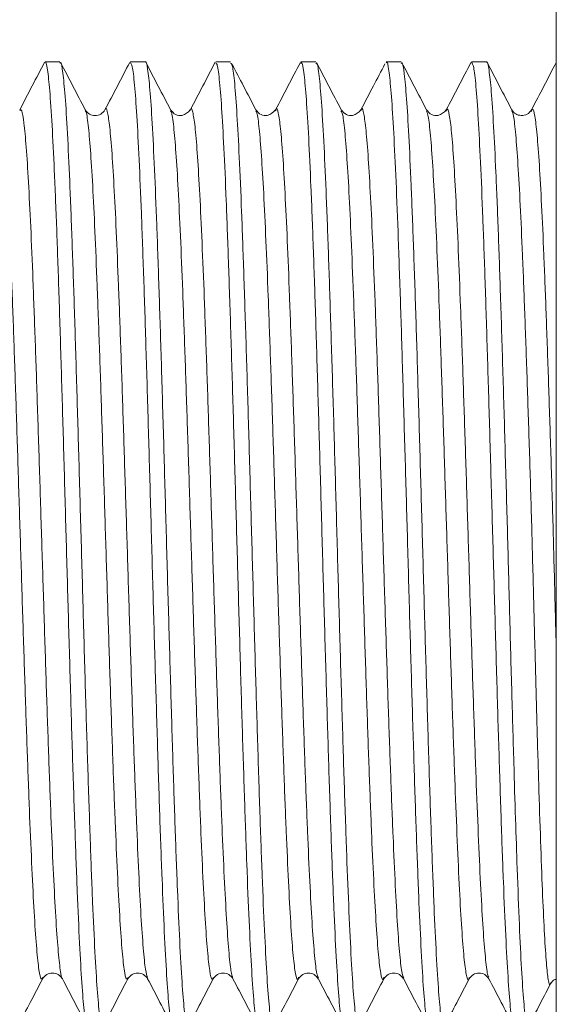
# Model space of a CAD drawing. Units: millimetres. Extents: x -1335 to 1463, y -1310 to 1339.
# Drawn here: x 1250 to 1261, y -349 to -328 of the extents above; entities that cross this region are included whole.
import ezdxf

# ---------------------------------------------------------------- set-up
doc = ezdxf.new("R2010")
doc.units = ezdxf.units.MM

msp = doc.modelspace()

# ---------------------------------------------------------------- linework, layer by layer
at = {"color": 7, "linetype": 'Continuous', "lineweight": 18}
for p, q in [((1261.116, -359.805), (1261.116, -327.305)), ((1250.564, -329.055), (1250.247, -329.055)), ((1252.378, -329.055), (1252.06, -329.055)), ((1254.192, -329.055), (1253.875, -329.055)), ((1256.006, -329.055), (1255.689, -329.055)), ((1257.82, -329.055), (1257.502, -329.055)), ((1259.634, -329.055), (1259.317, -329.055)), ((1249.708, -330.084), (1249.71, -330.084)), ((1251.101, -330.097), (1251.103, -330.099)), ((1253.336, -330.082), (1253.338, -330.075)), ((1255.149, -330.093), (1255.151, -330.088)), ((1256.543, -330.101), (1256.545, -330.105)), ((1258.777, -330.103), (1258.779, -330.099)), ((1260.592, -330.104), (1260.593, -330.101)), ((1250.195, -348.514), (1250.197, -348.513)), ((1255.637, -348.507), (1255.639, -348.501)), ((1256.055, -348.507), (1256.058, -348.516)), ((1259.264, -348.515), (1259.265, -348.511)), ((1260.993, -348.628), (1260.995, -348.621))]:
    msp.add_line(p, q, dxfattribs=at)
for points, knots in [([(1250.237, -329.059), (1250.149, -329.227), (1249.973, -329.564), (1249.798, -329.901), (1249.71, -330.069)], [0, 0, 0, 0, 0.500032, 1, 1, 1, 1]), ([(1250.247, -329.063), (1250.248, -329.06), (1250.265, -329.013), (1250.299, -329.192), (1250.347, -329.624), (1250.397, -330.357), (1250.444, -331.344), (1250.494, -332.549), (1250.543, -333.957), (1250.59, -335.504), (1250.64, -337.173), (1250.688, -338.888), (1250.737, -340.63), (1250.786, -342.319), (1250.834, -343.937), (1250.884, -345.41), (1250.932, -346.722), (1250.981, -347.811), (1251.03, -348.671), (1251.078, -349.245), (1251.12, -349.54), (1251.145, -349.523), (1251.154, -349.517)], [0, 0, 0, 0, 0.003407, 0.057891, 0.110838, 0.165321, 0.218269, 0.272752, 0.3257, 0.380184, 0.433132, 0.487615, 0.540563, 0.595046, 0.647994, 0.702477, 0.755425, 0.809908, 0.862856, 0.917339, 0.970287, 1, 1, 1, 1]), ([(1251.471, -349.52), (1251.465, -349.53), (1251.443, -349.564), (1251.405, -349.323), (1251.356, -348.808), (1251.308, -347.997), (1251.258, -346.952), (1251.21, -345.679), (1251.162, -344.237), (1251.112, -342.641), (1251.065, -340.965), (1251.015, -339.226), (1250.967, -337.505), (1250.918, -335.82), (1250.869, -334.249), (1250.821, -332.808), (1250.771, -331.563), (1250.723, -330.529), (1250.675, -329.747), (1250.625, -329.253), (1250.589, -329.034), (1250.568, -329.074), (1250.564, -329.082)], [0, 0, 0, 0, 0.019241, 0.072189, 0.126673, 0.179622, 0.234106, 0.287055, 0.341539, 0.394488, 0.448972, 0.50192, 0.556405, 0.609353, 0.663837, 0.716786, 0.77127, 0.824219, 0.878703, 0.931652, 0.986136, 1, 1, 1, 1]), ([(1251.103, -330.073), (1251.015, -329.905), (1250.84, -329.568), (1250.664, -329.232), (1250.576, -329.063)], [0, 0, 0, 0, 0.499969, 1, 1, 1, 1]), ([(1252.048, -329.063), (1251.96, -329.232), (1251.785, -329.568), (1251.609, -329.905), (1251.521, -330.073)], [0, 0, 0, 0, 0.500031, 1, 1, 1, 1]), ([(1252.06, -329.073), (1252.074, -329.085), (1252.104, -329.112), (1252.15, -329.501), (1252.198, -330.164), (1252.248, -331.089), (1252.296, -332.254), (1252.345, -333.608), (1252.394, -335.137), (1252.442, -336.77), (1252.492, -338.491), (1252.539, -340.219), (1252.589, -341.936), (1252.638, -343.564), (1252.685, -345.085), (1252.735, -346.429), (1252.783, -347.581), (1252.832, -348.491), (1252.881, -349.138), (1252.926, -349.507), (1252.955, -349.523), (1252.968, -349.531)], [0, 0, 0, 0, 0.044607, 0.099089, 0.152035, 0.206517, 0.259463, 0.313944, 0.366891, 0.421373, 0.474319, 0.528801, 0.581747, 0.636229, 0.689175, 0.743657, 0.796603, 0.851085, 0.904031, 0.958513, 1, 1, 1, 1]), ([(1253.285, -349.52), (1253.275, -349.524), (1253.249, -349.535), (1253.207, -349.23), (1253.159, -348.64), (1253.11, -347.778), (1253.062, -346.669), (1253.013, -345.362), (1252.964, -343.87), (1252.916, -342.262), (1252.866, -340.555), (1252.818, -338.829), (1252.769, -337.1), (1252.72, -335.449), (1252.672, -333.893), (1252.623, -332.504), (1252.574, -331.296), (1252.526, -330.328), (1252.476, -329.598), (1252.429, -329.184), (1252.395, -329.01), (1252.378, -329.058), (1252.378, -329.06)], [0, 0, 0, 0, 0.03102, 0.085503, 0.13845, 0.192933, 0.245881, 0.300364, 0.353311, 0.407794, 0.460742, 0.515225, 0.568172, 0.622655, 0.675603, 0.730085, 0.783033, 0.837516, 0.890463, 0.944946, 0.997894, 1, 1, 1, 1]), ([(1252.916, -330.072), (1252.829, -329.904), (1252.653, -329.567), (1252.477, -329.231), (1252.39, -329.062)], [0, 0, 0, 0, 0.499969, 1, 1, 1, 1]), ([(1253.864, -329.06), (1253.777, -329.228), (1253.601, -329.565), (1253.426, -329.901), (1253.338, -330.07)], [0, 0, 0, 0, 0.5000337, 1, 1, 1, 1]), ([(1253.875, -329.09), (1253.884, -329.087), (1253.91, -329.077), (1253.953, -329.39), (1254.002, -329.98), (1254.05, -330.855), (1254.099, -331.958), (1254.147, -333.281), (1254.196, -334.763), (1254.246, -336.387), (1254.293, -338.079), (1254.343, -339.822), (1254.391, -341.535), (1254.44, -343.199), (1254.489, -344.738), (1254.537, -346.136), (1254.586, -347.329), (1254.635, -348.301), (1254.683, -349.02), (1254.733, -349.432), (1254.764, -349.602), (1254.781, -349.554), (1254.781, -349.554)], [0, 0, 0, 0, 0.032836, 0.085784, 0.140267, 0.193214, 0.247696, 0.300644, 0.355127, 0.408074, 0.462557, 0.515504, 0.569987, 0.622934, 0.677417, 0.730364, 0.784847, 0.837794, 0.892277, 0.945225, 0.999707, 1, 1, 1, 1]), ([(1255.099, -349.532), (1255.085, -349.522), (1255.056, -349.5), (1255.011, -349.116), (1254.961, -348.464), (1254.913, -347.536), (1254.864, -346.386), (1254.815, -345.023), (1254.767, -343.51), (1254.717, -341.864), (1254.67, -340.16), (1254.62, -338.416), (1254.572, -336.713), (1254.523, -335.069), (1254.474, -333.559), (1254.426, -332.199), (1254.377, -331.053), (1254.328, -330.13), (1254.28, -329.483), (1254.234, -329.106), (1254.205, -329.087), (1254.192, -329.079)], [0, 0, 0, 0, 0.044327, 0.097273, 0.151755, 0.204701, 0.259183, 0.312129, 0.366611, 0.419557, 0.474039, 0.526986, 0.581467, 0.634413, 0.688895, 0.741841, 0.796323, 0.849269, 0.903751, 0.956697, 1, 1, 1, 1]), ([(1254.73, -330.072), (1254.642, -329.903), (1254.473, -329.579), (1254.303, -329.254), (1254.222, -329.098)], [0, 0, 0, 0, 0.5183277, 1, 1, 1, 1]), ([(1255.676, -329.064), (1255.588, -329.232), (1255.412, -329.569), (1255.237, -329.905), (1255.149, -330.074)], [0, 0, 0, 0, 0.500031, 1, 1, 1, 1]), ([(1255.689, -329.088), (1255.695, -329.079), (1255.717, -329.046), (1255.755, -329.291), (1255.804, -329.817), (1255.853, -330.626), (1255.901, -331.685), (1255.95, -332.951), (1255.999, -334.409), (1256.047, -335.993), (1256.097, -337.686), (1256.144, -339.409), (1256.194, -341.145), (1256.242, -342.813), (1256.291, -344.396), (1256.34, -345.821), (1256.388, -347.074), (1256.438, -348.093), (1256.486, -348.878), (1256.534, -349.361), (1256.572, -349.576), (1256.592, -349.535), (1256.596, -349.526)], [0, 0, 0, 0, 0.019521, 0.074006, 0.126954, 0.181438, 0.234387, 0.288871, 0.341819, 0.396304, 0.449252, 0.503736, 0.556685, 0.611169, 0.664118, 0.718602, 0.77155, 0.826034, 0.878983, 0.933467, 0.986416, 1, 1, 1, 1]), ([(1256.913, -349.546), (1256.912, -349.549), (1256.895, -349.597), (1256.862, -349.42), (1256.812, -348.999), (1256.765, -348.265), (1256.715, -347.292), (1256.667, -346.08), (1256.618, -344.688), (1256.569, -343.129), (1256.521, -341.477), (1256.471, -339.747), (1256.423, -338.021), (1256.375, -336.315), (1256.325, -334.71), (1256.277, -333.22), (1256.228, -331.917), (1256.179, -330.813), (1256.131, -329.955), (1256.081, -329.37), (1256.041, -329.071), (1256.015, -329.085), (1256.006, -329.089)], [0, 0, 0, 0, 0.003129, 0.056077, 0.11056, 0.163507, 0.21799, 0.270938, 0.325421, 0.378369, 0.432852, 0.4858, 0.540283, 0.593231, 0.647714, 0.700661, 0.755144, 0.808092, 0.862575, 0.915523, 0.970006, 1, 1, 1, 1]), ([(1256.545, -330.073), (1256.457, -329.905), (1256.282, -329.568), (1256.106, -329.232), (1256.018, -329.063)], [0, 0, 0, 0, 0.499967, 1, 1, 1, 1]), ([(1257.473, -329.096), (1257.392, -329.252), (1257.222, -329.577), (1257.053, -329.902), (1256.965, -330.07)], [0, 0, 0, 0, 0.481739, 1, 1, 1, 1]), ([(1257.502, -329.073), (1257.505, -329.067), (1257.523, -329.021), (1257.558, -329.214), (1257.607, -329.662), (1257.655, -330.419), (1257.705, -331.413), (1257.752, -332.643), (1257.802, -334.049), (1257.85, -335.619), (1257.898, -337.279), (1257.948, -339.011), (1257.996, -340.737), (1258.045, -342.437), (1258.094, -344.033), (1258.142, -345.509), (1258.192, -346.796), (1258.24, -347.88), (1258.289, -348.716), (1258.338, -349.275), (1258.377, -349.549), (1258.402, -349.526), (1258.41, -349.519)], [0, 0, 0, 0, 0.007752, 0.0607, 0.115184, 0.168132, 0.222616, 0.275564, 0.330048, 0.382996, 0.43748, 0.490428, 0.544912, 0.59786, 0.652344, 0.705292, 0.759775, 0.812723, 0.867207, 0.920155, 0.974639, 1, 1, 1, 1]), ([(1258.727, -349.526), (1258.722, -349.534), (1258.701, -349.573), (1258.664, -349.35), (1258.616, -348.85), (1258.566, -348.063), (1258.518, -347.024), (1258.47, -345.776), (1258.42, -344.331), (1258.373, -342.758), (1258.323, -341.071), (1258.275, -339.35), (1258.226, -337.612), (1258.177, -335.937), (1258.129, -334.343), (1258.079, -332.904), (1258.031, -331.635), (1257.983, -330.595), (1257.933, -329.788), (1257.885, -329.279), (1257.847, -329.043), (1257.825, -329.079), (1257.82, -329.088)], [0, 0, 0, 0, 0.01489, 0.069374, 0.122322, 0.176807, 0.229755, 0.284239, 0.337188, 0.391672, 0.444621, 0.499105, 0.552054, 0.606538, 0.659487, 0.713971, 0.766919, 0.821404, 0.874352, 0.928837, 0.981785, 1, 1, 1, 1]), ([(1258.358, -330.073), (1258.271, -329.904), (1258.095, -329.568), (1257.919, -329.231), (1257.832, -329.063)], [0, 0, 0, 0, 0.499968, 1, 1, 1, 1]), ([(1259.304, -329.064), (1259.216, -329.232), (1259.041, -329.569), (1258.865, -329.906), (1258.777, -330.074)], [0, 0, 0, 0, 0.500036, 1, 1, 1, 1]), ([(1259.317, -329.068), (1259.331, -329.086), (1259.362, -329.123), (1259.41, -329.539), (1259.458, -330.215), (1259.506, -331.164), (1259.556, -332.333), (1259.604, -333.712), (1259.653, -335.236), (1259.702, -336.891), (1259.75, -338.598), (1259.8, -340.342), (1259.847, -342.041), (1259.897, -343.676), (1259.945, -345.174), (1259.993, -346.518), (1260.043, -347.645), (1260.091, -348.546), (1260.14, -349.168), (1260.184, -349.516), (1260.212, -349.521), (1260.223, -349.524)], [0, 0, 0, 0, 0.048952, 0.101899, 0.156381, 0.209327, 0.263809, 0.316756, 0.371238, 0.424184, 0.478666, 0.531613, 0.586095, 0.639041, 0.693523, 0.74647, 0.800951, 0.853898, 0.90838, 0.961327, 1, 1, 1, 1]), ([(1260.513, -349.544), (1260.499, -349.524), (1260.47, -349.482), (1260.425, -349.055), (1260.378, -348.372), (1260.333, -347.416), (1260.29, -346.319), (1260.25, -345.143), (1260.212, -343.866), (1260.168, -342.365), (1260.123, -340.678), (1260.077, -338.936), (1260.028, -337.221), (1259.98, -335.549), (1259.931, -333.999), (1259.882, -332.586), (1259.834, -331.375), (1259.784, -330.381), (1259.737, -329.641), (1259.687, -329.2), (1259.653, -329.015), (1259.635, -329.063), (1259.634, -329.066)], [0, 0, 0, 0, 0.050435, 0.103377, 0.157855, 0.210797, 0.265274, 0.307523, 0.350537, 0.403479, 0.457957, 0.510899, 0.565377, 0.61832, 0.672799, 0.725745, 0.780228, 0.833175, 0.887657, 0.940604, 0.995087, 1, 1, 1, 1]), ([(1260.172, -330.072), (1260.084, -329.904), (1259.909, -329.567), (1259.733, -329.23), (1259.645, -329.062)], [0, 0, 0, 0, 0.499974, 1, 1, 1, 1]), ([(1261.118, -329.063), (1261.03, -329.231), (1260.855, -329.568), (1260.679, -329.904), (1260.592, -330.073)], [0, 0, 0, 0, 0.500026, 1, 1, 1, 1]), ([(1251.521, -330.073), (1251.495, -330.107), (1251.442, -330.174), (1251.312, -330.2), (1251.182, -330.173), (1251.129, -330.106), (1251.102, -330.072)], [0, 0, 0, 0, 0.2523142, 0.4999813, 0.7476632, 1, 1, 1, 1]), ([(1253.336, -330.073), (1253.285, -330.125), (1253.205, -330.206), (1253.013, -330.187), (1252.95, -330.112), (1252.917, -330.073)], [0, 0, 0, 0, 0.459437, 0.71724, 1, 1, 1, 1]), ([(1255.15, -330.072), (1255.099, -330.124), (1255.019, -330.205), (1254.827, -330.187), (1254.764, -330.112), (1254.731, -330.073)], [0, 0, 0, 0, 0.459065, 0.716967, 1, 1, 1, 1]), ([(1256.964, -330.073), (1256.912, -330.124), (1256.832, -330.205), (1256.641, -330.186), (1256.578, -330.111), (1256.544, -330.072)], [0, 0, 0, 0, 0.458963, 0.716891, 1, 1, 1, 1]), ([(1258.778, -330.073), (1258.727, -330.125), (1258.647, -330.206), (1258.455, -330.187), (1258.392, -330.112), (1258.358, -330.073)], [0, 0, 0, 0, 0.459258, 0.717097, 1, 1, 1, 1]), ([(1260.592, -330.072), (1260.563, -330.108), (1260.507, -330.178), (1260.372, -330.2), (1260.246, -330.169), (1260.197, -330.105), (1260.173, -330.073)], [0, 0, 0, 0, 0.261848, 0.512522, 0.757119, 1, 1, 1, 1]), ([(1249.689, -349.509), (1249.77, -349.352), (1249.94, -349.026), (1250.109, -348.701), (1250.197, -348.533)], [0, 0, 0, 0, 0.482425, 1, 1, 1, 1]), ([(1250.196, -348.536), (1250.222, -348.502), (1250.275, -348.435), (1250.405, -348.409), (1250.535, -348.435), (1250.588, -348.502), (1250.615, -348.536)], [0, 0, 0, 0, 0.252363, 0.500034, 0.747688, 1, 1, 1, 1]), ([(1250.615, -348.535), (1250.702, -348.704), (1250.878, -349.041), (1251.054, -349.377), (1251.141, -349.546)], [0, 0, 0, 0, 0.499965, 1, 1, 1, 1]), ([(1251.483, -349.546), (1251.571, -349.377), (1251.746, -349.04), (1251.922, -348.704), (1252.01, -348.535)], [0, 0, 0, 0, 0.500035, 1, 1, 1, 1]), ([(1252.01, -348.535), (1252.036, -348.502), (1252.089, -348.435), (1252.219, -348.409), (1252.349, -348.435), (1252.402, -348.502), (1252.428, -348.536)], [0, 0, 0, 0, 0.25229, 0.499958, 0.747652, 1, 1, 1, 1]), ([(1252.428, -348.535), (1252.516, -348.703), (1252.685, -349.029), (1252.855, -349.354), (1252.937, -349.511)], [0, 0, 0, 0, 0.517546, 1, 1, 1, 1]), ([(1253.295, -349.55), (1253.383, -349.382), (1253.558, -349.045), (1253.734, -348.709), (1253.822, -348.54)], [0, 0, 0, 0, 0.500031, 1, 1, 1, 1]), ([(1253.824, -348.536), (1253.851, -348.502), (1253.903, -348.436), (1254.033, -348.409), (1254.163, -348.436), (1254.216, -348.503), (1254.243, -348.536)], [0, 0, 0, 0, 0.2523144, 0.500029, 0.7477153, 1, 1, 1, 1]), ([(1254.243, -348.537), (1254.331, -348.705), (1254.507, -349.042), (1254.682, -349.379), (1254.77, -349.547)], [0, 0, 0, 0, 0.499967, 1, 1, 1, 1]), ([(1255.113, -349.543), (1255.201, -349.374), (1255.376, -349.038), (1255.552, -348.701), (1255.639, -348.533)], [0, 0, 0, 0, 0.50003, 1, 1, 1, 1]), ([(1255.638, -348.535), (1255.665, -348.502), (1255.717, -348.435), (1255.847, -348.409), (1255.977, -348.435), (1256.03, -348.502), (1256.057, -348.535)], [0, 0, 0, 0, 0.252342, 0.500026, 0.747693, 1, 1, 1, 1]), ([(1256.055, -348.532), (1256.143, -348.7), (1256.318, -349.037), (1256.494, -349.373), (1256.581, -349.542)], [0, 0, 0, 0, 0.49997, 1, 1, 1, 1]), ([(1256.925, -349.546), (1257.013, -349.377), (1257.188, -349.041), (1257.364, -348.704), (1257.452, -348.536)], [0, 0, 0, 0, 0.5000337, 1, 1, 1, 1]), ([(1257.452, -348.535), (1257.478, -348.502), (1257.531, -348.435), (1257.661, -348.409), (1257.791, -348.435), (1257.844, -348.502), (1257.87, -348.536)], [0, 0, 0, 0, 0.252274, 0.49995, 0.747653, 1, 1, 1, 1]), ([(1257.873, -348.54), (1257.96, -348.708), (1258.136, -349.045), (1258.312, -349.382), (1258.399, -349.55)], [0, 0, 0, 0, 0.499964, 1, 1, 1, 1]), ([(1258.755, -349.516), (1258.837, -349.359), (1259.006, -349.034), (1259.176, -348.709), (1259.264, -348.54)], [0, 0, 0, 0, 0.482422, 1, 1, 1, 1]), ([(1259.266, -348.536), (1259.293, -348.502), (1259.345, -348.436), (1259.475, -348.409), (1259.605, -348.436), (1259.658, -348.502), (1259.685, -348.536)], [0, 0, 0, 0, 0.252322, 0.500042, 0.747731, 1, 1, 1, 1]), ([(1259.685, -348.536), (1259.772, -348.704), (1259.942, -349.029), (1260.111, -349.355), (1260.193, -349.511)], [0, 0, 0, 0, 0.517771, 1, 1, 1, 1]), ([(1260.994, -348.646), (1261.019, -348.607), (1261.051, -348.558), (1261.105, -348.548), (1261.116, -348.546)], [0, 0, 0, 0, 0.801952, 1, 1, 1, 1]), ([(1260.54, -349.516), (1260.604, -349.393), (1260.756, -349.102), (1260.907, -348.812), (1260.995, -348.643)], [0, 0, 0, 0, 0.421554, 1, 1, 1, 1])]:
    msp.add_open_spline(points, degree=3, knots=knots, dxfattribs=at)
at = {"color": 102, "linetype": 'Continuous', "lineweight": 18}
for points, knots in [([(1249.288, -330.092), (1249.291, -330.092), (1249.31, -330.089), (1249.345, -330.33), (1249.393, -330.826), (1249.441, -331.575), (1249.489, -332.529), (1249.537, -333.672), (1249.585, -334.967), (1249.633, -336.382), (1249.68, -337.877), (1249.728, -339.411), (1249.776, -340.943), (1249.824, -342.429), (1249.872, -343.83), (1249.92, -345.106), (1249.968, -346.225), (1250.015, -347.151), (1250.063, -347.866), (1250.111, -348.339), (1250.155, -348.571), (1250.183, -348.531), (1250.195, -348.514)], [0, 0, 0, 0, 0.011003, 0.063747, 0.11649, 0.169235, 0.221978, 0.274721, 0.327465, 0.380207, 0.432953, 0.485696, 0.538439, 0.591184, 0.643926, 0.69667, 0.749414, 0.802156, 0.854902, 0.907644, 0.960388, 1, 1, 1, 1]), ([(1249.71, -330.084), (1249.724, -330.073), (1249.753, -330.05), (1249.799, -330.321), (1249.847, -330.829), (1249.895, -331.574), (1249.943, -332.529), (1249.99, -333.672), (1250.038, -334.967), (1250.086, -336.382), (1250.134, -337.877), (1250.182, -339.411), (1250.23, -340.943), (1250.277, -342.429), (1250.325, -343.83), (1250.373, -345.106), (1250.421, -346.225), (1250.469, -347.15), (1250.517, -347.869), (1250.565, -348.326), (1250.597, -348.54), (1250.614, -348.53), (1250.615, -348.53)], [0, 0, 0, 0, 0.045645, 0.098533, 0.151421, 0.204311, 0.257199, 0.310087, 0.362977, 0.415864, 0.468754, 0.521642, 0.57453, 0.62742, 0.680307, 0.733197, 0.786085, 0.838973, 0.891863, 0.944751, 0.997639, 1, 1, 1, 1]), ([(1251.103, -330.099), (1251.107, -330.1), (1251.128, -330.104), (1251.164, -330.367), (1251.212, -330.884), (1251.26, -331.654), (1251.307, -332.626), (1251.355, -333.783), (1251.403, -335.092), (1251.451, -336.515), (1251.499, -338.016), (1251.547, -339.552), (1251.594, -341.081), (1251.642, -342.56), (1251.69, -343.952), (1251.738, -345.215), (1251.786, -346.316), (1251.834, -347.227), (1251.882, -347.919), (1251.929, -348.369), (1251.972, -348.58), (1251.999, -348.529), (1252.01, -348.508)], [0, 0, 0, 0, 0.01428, 0.067048, 0.119813, 0.172579, 0.225347, 0.278111, 0.330878, 0.383644, 0.436409, 0.489177, 0.541942, 0.594709, 0.647476, 0.70024, 0.753008, 0.805773, 0.858539, 0.911307, 0.964071, 1, 1, 1, 1]), ([(1251.522, -330.073), (1251.522, -330.073), (1251.537, -330), (1251.57, -330.085), (1251.617, -330.35), (1251.665, -330.888), (1251.713, -331.652), (1251.761, -332.626), (1251.809, -333.783), (1251.857, -335.092), (1251.904, -336.515), (1251.952, -338.016), (1252, -339.552), (1252.048, -341.081), (1252.096, -342.56), (1252.144, -343.952), (1252.192, -345.215), (1252.239, -346.316), (1252.287, -347.228), (1252.335, -347.914), (1252.382, -348.379), (1252.413, -348.48), (1252.428, -348.529)], [0, 0, 0, 0, 0.000061, 0.052839, 0.10562, 0.158398, 0.211177, 0.263958, 0.316736, 0.369516, 0.422295, 0.475073, 0.527854, 0.580633, 0.633412, 0.686192, 0.73897, 0.791751, 0.84453, 0.897308, 0.950089, 1, 1, 1, 1]), ([(1252.916, -330.102), (1252.922, -330.105), (1252.944, -330.118), (1252.982, -330.403), (1253.03, -330.946), (1253.078, -331.733), (1253.126, -332.725), (1253.174, -333.897), (1253.221, -335.217), (1253.269, -336.65), (1253.317, -338.155), (1253.365, -339.692), (1253.413, -341.218), (1253.461, -342.692), (1253.509, -344.072), (1253.556, -345.323), (1253.604, -346.408), (1253.652, -347.298), (1253.7, -347.973), (1253.748, -348.395), (1253.788, -348.584), (1253.813, -348.528), (1253.822, -348.508)], [0, 0, 0, 0, 0.019816, 0.072677, 0.125541, 0.178402, 0.231264, 0.284127, 0.336987, 0.389851, 0.442712, 0.495573, 0.548437, 0.601298, 0.65416, 0.707022, 0.759883, 0.812747, 0.865608, 0.91847, 0.971333, 1, 1, 1, 1]), ([(1253.338, -330.075), (1253.339, -330.072), (1253.355, -330.002), (1253.388, -330.099), (1253.436, -330.388), (1253.484, -330.95), (1253.531, -331.731), (1253.579, -332.725), (1253.627, -333.896), (1253.675, -335.217), (1253.723, -336.65), (1253.771, -338.155), (1253.818, -339.692), (1253.866, -341.218), (1253.914, -342.692), (1253.962, -344.072), (1254.01, -345.323), (1254.058, -346.408), (1254.106, -347.299), (1254.153, -347.967), (1254.199, -348.4), (1254.229, -348.484), (1254.243, -348.523)], [0, 0, 0, 0, 0.002265, 0.055123, 0.10798, 0.160839, 0.213696, 0.266553, 0.319412, 0.372268, 0.425127, 0.477985, 0.530842, 0.583701, 0.636557, 0.689415, 0.742273, 0.79513, 0.847989, 0.900846, 0.953704, 1, 1, 1, 1]), ([(1254.73, -330.103), (1254.737, -330.11), (1254.761, -330.133), (1254.801, -330.441), (1254.848, -331.009), (1254.896, -331.815), (1254.944, -332.824), (1254.992, -334.012), (1255.04, -335.343), (1255.088, -336.785), (1255.135, -338.294), (1255.183, -339.832), (1255.231, -341.355), (1255.279, -342.822), (1255.327, -344.193), (1255.375, -345.428), (1255.423, -346.499), (1255.47, -347.368), (1255.518, -348.022), (1255.566, -348.423), (1255.606, -348.589), (1255.629, -348.527), (1255.637, -348.507)], [0, 0, 0, 0, 0.0252434, 0.078012, 0.1307803, 0.1835513, 0.236319, 0.2890886, 0.341858, 0.3946258, 0.4473967, 0.5001649, 0.5529338, 0.6057039, 0.6584715, 0.711242, 0.7640105, 0.8167791, 0.8695498, 0.9223173, 0.9750872, 1, 1, 1, 1]), ([(1255.151, -330.088), (1255.153, -330.078), (1255.172, -330.005), (1255.206, -330.115), (1255.254, -330.429), (1255.302, -331.012), (1255.35, -331.814), (1255.398, -332.824), (1255.445, -334.012), (1255.493, -335.343), (1255.541, -336.785), (1255.589, -338.294), (1255.637, -339.832), (1255.685, -341.355), (1255.733, -342.822), (1255.78, -344.193), (1255.828, -345.429), (1255.876, -346.498), (1255.924, -347.37), (1255.972, -348.014), (1256.015, -348.413), (1256.043, -348.479), (1256.055, -348.507)], [0, 0, 0, 0, 0.008471, 0.061397, 0.114321, 0.167244, 0.22017, 0.273093, 0.326018, 0.378942, 0.431865, 0.484791, 0.537715, 0.590639, 0.643564, 0.696487, 0.749412, 0.802336, 0.85526, 0.908185, 0.961108, 1, 1, 1, 1]), ([(1256.545, -330.105), (1256.554, -330.117), (1256.578, -330.151), (1256.619, -330.484), (1256.667, -331.072), (1256.715, -331.9), (1256.762, -332.925), (1256.81, -334.127), (1256.858, -335.471), (1256.906, -336.92), (1256.954, -338.434), (1257.002, -339.972), (1257.05, -341.492), (1257.097, -342.951), (1257.145, -344.312), (1257.193, -345.534), (1257.241, -346.585), (1257.289, -347.438), (1257.337, -348.069), (1257.384, -348.447), (1257.423, -348.595), (1257.445, -348.525), (1257.452, -348.505)], [0, 0, 0, 0, 0.028654, 0.081429, 0.134202, 0.186975, 0.23975, 0.292521, 0.345296, 0.398069, 0.450842, 0.503617, 0.55639, 0.609164, 0.661937, 0.71471, 0.767485, 0.820258, 0.873031, 0.925806, 0.978578, 1, 1, 1, 1]), ([(1256.965, -330.093), (1256.969, -330.079), (1256.989, -330.008), (1257.025, -330.133), (1257.072, -330.473), (1257.12, -331.075), (1257.168, -331.899), (1257.216, -332.925), (1257.264, -334.127), (1257.312, -335.471), (1257.359, -336.92), (1257.407, -338.434), (1257.455, -339.972), (1257.503, -341.492), (1257.551, -342.951), (1257.599, -344.312), (1257.647, -345.534), (1257.694, -346.585), (1257.742, -347.44), (1257.79, -348.061), (1257.834, -348.439), (1257.861, -348.492), (1257.873, -348.515)], [0, 0, 0, 0, 0.012675, 0.0654025, 0.118133, 0.1708611, 0.2235895, 0.2763195, 0.3290466, 0.3817767, 0.434505, 0.4872331, 0.5399636, 0.5926909, 0.6454203, 0.6981493, 0.7508769, 0.8036074, 0.8563353, 0.909064, 0.9617937, 1, 1, 1, 1]), ([(1258.358, -330.101), (1258.369, -330.119), (1258.395, -330.165), (1258.437, -330.528), (1258.485, -331.139), (1258.533, -331.984), (1258.581, -333.029), (1258.629, -334.244), (1258.676, -335.599), (1258.724, -337.056), (1258.772, -338.574), (1258.82, -340.112), (1258.868, -341.628), (1258.916, -343.08), (1258.964, -344.428), (1259.011, -345.638), (1259.059, -346.672), (1259.107, -347.504), (1259.155, -348.117), (1259.203, -348.466), (1259.239, -348.599), (1259.259, -348.53), (1259.264, -348.515)], [0, 0, 0, 0, 0.034289, 0.087151, 0.140015, 0.192876, 0.245739, 0.298602, 0.351464, 0.404328, 0.45719, 0.510052, 0.562916, 0.615777, 0.668641, 0.721503, 0.774365, 0.827229, 0.88009, 0.932953, 0.985816, 1, 1, 1, 1]), ([(1258.779, -330.099), (1258.784, -330.082), (1258.806, -330.014), (1258.843, -330.152), (1258.891, -330.519), (1258.939, -331.142), (1258.986, -331.983), (1259.034, -333.029), (1259.082, -334.244), (1259.13, -335.599), (1259.178, -337.056), (1259.226, -338.574), (1259.274, -340.112), (1259.321, -341.628), (1259.369, -343.08), (1259.417, -344.428), (1259.465, -345.638), (1259.513, -346.671), (1259.561, -347.507), (1259.609, -348.106), (1259.65, -348.451), (1259.675, -348.491), (1259.685, -348.505)], [0, 0, 0, 0, 0.017759, 0.070592, 0.123425, 0.176261, 0.229093, 0.281927, 0.334761, 0.387593, 0.440429, 0.493262, 0.546095, 0.59893, 0.651762, 0.704597, 0.75743, 0.810263, 0.863099, 0.915931, 0.968766, 1, 1, 1, 1]), ([(1260.172, -330.096), (1260.184, -330.122), (1260.212, -330.183), (1260.256, -330.572), (1260.303, -331.208), (1260.351, -332.071), (1260.399, -333.132), (1260.447, -334.363), (1260.495, -335.728), (1260.543, -337.192), (1260.59, -338.713), (1260.63, -340.253), (1260.67, -341.769), (1260.709, -343.222), (1260.749, -344.569), (1260.788, -345.776), (1260.828, -346.809), (1260.867, -347.635), (1260.907, -348.242), (1260.946, -348.582), (1260.975, -348.706), (1260.991, -348.638), (1260.993, -348.628)], [0, 0, 0, 0, 0.039391, 0.092039, 0.144688, 0.197338, 0.249985, 0.302635, 0.355284, 0.407922, 0.460579, 0.513263, 0.565996, 0.618789, 0.671641, 0.724557, 0.77753, 0.830566, 0.883662, 0.936817, 0.990036, 1, 1, 1, 1]), ([(1260.593, -330.101), (1260.6, -330.082), (1260.623, -330.018), (1260.661, -330.176), (1260.709, -330.564), (1260.757, -331.21), (1260.805, -332.071), (1260.853, -333.132), (1260.901, -334.363), (1260.948, -335.728), (1260.997, -337.192), (1261.044, -338.712), (1261.081, -340.165), (1261.105, -341.077), (1261.116, -341.489)], [0, 0, 0, 0, 0.037199, 0.126151, 0.215099, 0.304048, 0.393, 0.481947, 0.570899, 0.659848, 0.748779, 0.837742, 0.926752, 1, 1, 1, 1])]:
    msp.add_open_spline(points, degree=3, knots=knots, dxfattribs=at)

doc.saveas('drawing.dxf')
